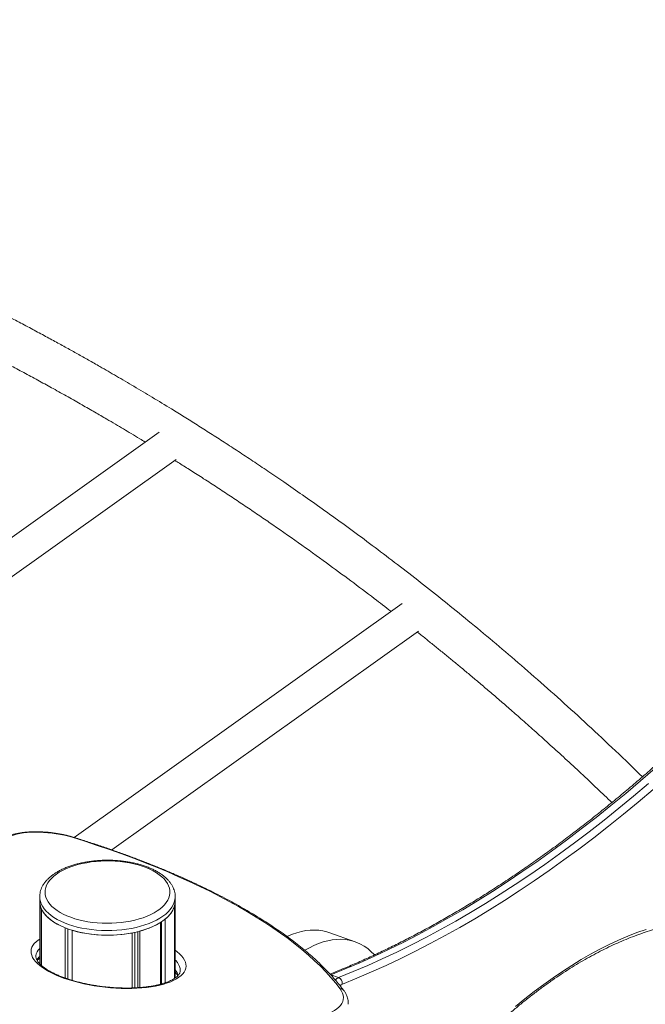
# Model space of a CAD drawing. Units: millimetres. Extents: x -13462 to 26954, y -11010 to 1857.
# Drawn here: x 14934 to 15520, y -7228 to -6305 of the extents above; entities that cross this region are included whole.
import ezdxf

# ---------------------------------------------------------------- set-up
doc = ezdxf.new("R2010")
doc.units = ezdxf.units.MM

msp = doc.modelspace()

# ---------------------------------------------------------------- linework, layer by layer
at = {"color": 7, "linetype": 'Continuous', "lineweight": 15}
for p, q in [((15064.53, -6691.99), (14667.89, -6975.23)), ((14700.31, -6988.93), (15080.55, -6717.41)), ((15292.38, -6852.32), (14984.97, -7071.83)), ((15020.3, -7083.47), (15307.62, -6878.3)), ((14952.65, -7127.39), (14952.65, -7131.72)), ((14952.65, -7127.49), (14952.65, -7127.39)), ((14952.65, -7131.72), (14952.65, -7190.19)), ((14953.04, -7190.59), (14953.04, -7135.25)), ((15079.63, -7132.49), (15079.65, -7131.72)), ((15079.63, -7203.53), (15079.63, -7132.49)), ((15079.65, -7131.72), (15079.65, -7127.39)), ((15079.65, -7203.52), (15079.65, -7131.72)), ((14954.43, -7191.88), (14954.43, -7139.19)), ((15078.93, -7204), (15078.93, -7136.47)), ((15065.77, -7209.44), (15065.77, -7151.53)), ((15066.67, -7209.18), (15066.67, -7150.96)), ((15070.35, -7208.03), (15070.35, -7148.26)), ((14976.52, -7203.62), (14976.52, -7156.53)), ((14979.1, -7204.5), (14979.1, -7157.51)), ((14983.07, -7205.75), (14983.07, -7158.82)), ((15039.31, -7212.91), (15039.31, -7161.28)), ((15041.77, -7212.81), (15041.77, -7160.77)), ((15044.65, -7212.65), (15044.65, -7160.09)), ((15046.56, -7212.52), (15046.56, -7159.59)), ((15248.24, -7169.56), (15223.66, -7160.96)), ((15079.65, -7203.06), (15080.05, -7203.25)), ((15232.85, -7203.1), (15225.48, -7200.52))]:
    msp.add_line(p, q, dxfattribs=at)
at = {"color": 7, "linetype": 'Continuous', "lineweight": 15, "flags": 128}
for points in [[(15529.74, -7006.78), (15515.9, -7018.78), (15502.05, -7030.49), (15488.18, -7041.9), (15474.29, -7053.03), (15460.4, -7063.85), (15446.5, -7074.38), (15432.59, -7084.6), (15418.69, -7094.53), (15404.78, -7104.14), (15390.88, -7113.45), (15376.99, -7122.45), (15363.1, -7131.14), (15349.23, -7139.52), (15335.38, -7147.57), (15321.54, -7155.32), (15307.73, -7162.74), (15293.94, -7169.85), (15280.18, -7176.63), (15266.45, -7183.09), (15252.76, -7189.23), (15239.1, -7195.04), (15225.48, -7200.52)], [(15232.85, -7203.1), (15246.47, -7197.62), (15260.13, -7191.81), (15273.83, -7185.67), (15287.55, -7179.21), (15301.31, -7172.43), (15315.1, -7165.32), (15328.92, -7157.9), (15342.75, -7150.16), (15356.6, -7142.1), (15370.47, -7133.72), (15384.36, -7125.03), (15398.25, -7116.03), (15412.15, -7106.72), (15426.06, -7097.11), (15439.96, -7087.19), (15453.87, -7076.96), (15467.77, -7066.43), (15481.67, -7055.61), (15495.55, -7044.48), (15509.42, -7033.07), (15523.28, -7021.36)], [(15527.64, -7026.91), (15513.74, -7038.65), (15499.83, -7050.11), (15485.91, -7061.26), (15471.97, -7072.12), (15458.03, -7082.68), (15444.08, -7092.94), (15430.13, -7102.89), (15416.18, -7112.53), (15402.24, -7121.87), (15388.31, -7130.9), (15374.38, -7139.61), (15360.47, -7148.01), (15346.58, -7156.09), (15332.7, -7163.86), (15318.84, -7171.31), (15305.02, -7178.43), (15291.21, -7185.24), (15277.44, -7191.72), (15263.71, -7197.87), (15250.01, -7203.7), (15236.35, -7209.2)], [(14983.02, -7071.69), (14979.49, -7070.67), (14975.81, -7069.76), (14972.01, -7068.97), (14968.11, -7068.29), (14964.16, -7067.74), (14960.18, -7067.32), (14956.2, -7067.03), (14952.26, -7066.87), (14948.38, -7066.85), (14944.6, -7066.97), (14940.95, -7067.22), (14937.45, -7067.61), (14934.14, -7068.12), (14931.03, -7068.76), (14928.16, -7069.52), (14925.55, -7070.4), (14923.21, -7071.39)], [(15234.27, -7213.76), (15230.14, -7208.45), (15225.68, -7203.15), (15220.89, -7197.86), (15215.78, -7192.58), (15210.34, -7187.33), (15204.58, -7182.1), (15198.51, -7176.89), (15192.13, -7171.72), (15185.44, -7166.58), (15178.45, -7161.47), (15171.15, -7156.4), (15163.57, -7151.38), (15155.69, -7146.4), (15147.53, -7141.47), (15139.09, -7136.59), (15130.38, -7131.77), (15121.4, -7127.01), (15112.15, -7122.3), (15102.65, -7117.66), (15092.9, -7113.09), (15082.9, -7108.59), (15072.67, -7104.16), (15062.2, -7099.81), (15051.51, -7095.53), (15040.6, -7091.34), (15029.48, -7087.23), (15018.15, -7083.21), (15006.63, -7079.28), (14994.92, -7075.43), (14983.02, -7071.69)], [(14968.23, -7106.28), (14965.77, -7108.19), (14963.62, -7110.19), (14961.78, -7112.26), (14960.27, -7114.4), (14959.1, -7116.59), (14958.27, -7118.82), (14957.78, -7121.07), (14957.65, -7123.34), (14957.87, -7125.61), (14958.44, -7127.86), (14959.36, -7130.08), (14960.62, -7132.26), (14962.21, -7134.38), (14964.13, -7136.44), (14966.36, -7138.41), (14968.89, -7140.3), (14971.7, -7142.08), (14974.78, -7143.74), (14978.11, -7145.28), (14981.67, -7146.69), (14985.44, -7147.95), (14989.39, -7149.07), (14993.5, -7150.03), (14997.75, -7150.82), (15002.11, -7151.45), (15006.55, -7151.91), (15011.05, -7152.2), (15015.58, -7152.31), (15020.12, -7152.24), (15024.63, -7152), (15029.09, -7151.58), (15033.47, -7151), (15037.75, -7150.24), (15041.89, -7149.32), (15045.89, -7148.25), (15049.7, -7147.02), (15053.31, -7145.65), (15056.7, -7144.14), (15059.85, -7142.5), (15062.73, -7140.75), (15065.33, -7138.89), (15067.64, -7136.94), (15069.64, -7134.9), (15071.31, -7132.8), (15072.65, -7130.63), (15073.66, -7128.42), (15074.32, -7126.17), (15074.62, -7123.91), (15074.58, -7121.64), (15074.18, -7119.38), (15073.44, -7117.14), (15072.35, -7114.94), (15070.92, -7112.79), (15069.17, -7110.7), (15067.09, -7108.68), (15064.71, -7106.75), (15062.04, -7104.92), (15059.09, -7103.19), (15055.88, -7101.59), (15052.43, -7100.11), (15048.77, -7098.78), (15044.91, -7097.59), (15040.87, -7096.55), (15036.69, -7095.67), (15032.38, -7094.96), (15027.98, -7094.41), (15023.5, -7094.04), (15018.98, -7093.84), (15014.45, -7093.82), (15009.92, -7093.97), (15005.43, -7094.3), (15001.01, -7094.81), (14996.67, -7095.48), (14992.46, -7096.31), (14988.38, -7097.31), (14984.48, -7098.47), (14980.76, -7099.77), (14977.26, -7101.21), (14973.99, -7102.78), (14970.97, -7104.48), (14968.23, -7106.28)], [(14952.65, -7131.72), (14952.67, -7132.64), (14953.04, -7135.25)], [(14952.65, -7131.72), (14952.77, -7133.7), (14953.24, -7136.06), (14954.07, -7138.4), (14955.24, -7140.7), (14956.75, -7142.95), (14958.6, -7145.14), (14960.76, -7147.25), (14963.24, -7149.28), (14966.01, -7151.2), (14969.06, -7153.02), (14972.38, -7154.72), (14975.94, -7156.29), (14979.73, -7157.73), (14983.71, -7159.02), (14987.89, -7160.15), (14992.21, -7161.13), (14996.68, -7161.94), (15001.25, -7162.58), (15005.9, -7163.05), (15010.61, -7163.35), (15015.36, -7163.47), (15020.1, -7163.41), (15024.83, -7163.17), (15029.5, -7162.76), (15034.11, -7162.17), (15038.61, -7161.42), (15042.98, -7160.49), (15047.21, -7159.41), (15051.26, -7158.17), (15055.12, -7156.79), (15058.76, -7155.26), (15062.15, -7153.6), (15065.3, -7151.82), (15068.16, -7149.93), (15070.74, -7147.94), (15073.01, -7145.85), (15074.96, -7143.69), (15076.59, -7141.45), (15077.87, -7139.17), (15078.82, -7136.84), (15079.41, -7134.49), (15079.64, -7132.11), (15079.65, -7131.72)], [(14954.43, -7139.19), (14955.87, -7141.71), (14957.72, -7144.15), (14959.97, -7146.52), (14962.59, -7148.78), (14965.58, -7150.92), (14968.92, -7152.94), (14972.57, -7154.81), (14976.52, -7156.53)], [(15223.66, -7160.96), (15221.85, -7160.37), (15218.13, -7159.45), (15214.3, -7158.87), (15210.36, -7158.63), (15206.34, -7158.73), (15202.24, -7159.18), (15198.07, -7159.98), (15193.83, -7161.11), (15189.54, -7162.58), (15185.2, -7164.39), (15184.53, -7164.7)], [(15398.7, -7230.38), (15407.49, -7223.17), (15416.29, -7216.26), (15425.1, -7209.66), (15433.91, -7203.36), (15442.72, -7197.37), (15451.52, -7191.7), (15460.31, -7186.34), (15469.08, -7181.31), (15477.84, -7176.59), (15486.56, -7172.2), (15495.26, -7168.14), (15503.92, -7164.41), (15512.54, -7161.01), (15521.11, -7157.95)], [(15266.4, -7181.88), (15266.11, -7181.56), (15263.18, -7178.64), (15260.11, -7176.05), (15256.89, -7173.78), (15253.53, -7171.85), (15250.04, -7170.24), (15246.43, -7168.98), (15242.7, -7168.05), (15238.87, -7167.47), (15234.94, -7167.23), (15230.92, -7167.34), (15226.82, -7167.79), (15222.64, -7168.58), (15218.41, -7169.71), (15214.11, -7171.19), (15209.78, -7173), (15205.41, -7175.14), (15201.11, -7177.55)], [(15200.39, -7242.61), (15204.81, -7241.97), (15209.03, -7241.21), (15213.02, -7240.32), (15216.76, -7239.3), (15220.24, -7238.17), (15223.43, -7236.92), (15226.33, -7235.56), (15228.91, -7234.11), (15231.17, -7232.56), (15233.09, -7230.92), (15234.66, -7229.21), (15235.89, -7227.42), (15236.75, -7225.58), (15237.25, -7223.68), (15237.38, -7221.74), (15237.15, -7219.77), (15236.55, -7217.78), (15235.59, -7215.77), (15234.27, -7213.76)]]:
    msp.add_lwpolyline(points, dxfattribs=at)
at = {"color": 8, "linetype": 'Continuous', "lineweight": 15, "flags": 128}
for points in [[(15079.65, -7127.41), (15079.64, -7127.78), (15079.41, -7130.16), (15078.82, -7132.51), (15077.87, -7134.84), (15076.59, -7137.12), (15074.96, -7139.36), (15073.01, -7141.52), (15070.74, -7143.61), (15068.16, -7145.6), (15065.3, -7147.49), (15062.15, -7149.27), (15058.76, -7150.93), (15055.12, -7152.46), (15051.26, -7153.84), (15047.21, -7155.08), (15042.98, -7156.16), (15038.61, -7157.09), (15034.11, -7157.84), (15029.5, -7158.43), (15024.83, -7158.84), (15020.1, -7159.08), (15015.36, -7159.14), (15010.61, -7159.02), (15005.9, -7158.72), (15001.25, -7158.25), (14996.68, -7157.61), (14992.21, -7156.8), (14987.89, -7155.82), (14983.71, -7154.69), (14979.73, -7153.4), (14975.94, -7151.96), (14972.38, -7150.39), (14969.06, -7148.69), (14966.01, -7146.87), (14963.24, -7144.95), (14960.76, -7142.92), (14958.6, -7140.81), (14956.75, -7138.62), (14955.24, -7136.37), (14954.07, -7134.07), (14953.24, -7131.73), (14952.77, -7129.37), (14952.65, -7127.49)], [(14975.93, -7203.93), (14971.86, -7202.42), (14968.01, -7200.83), (14964.4, -7199.17), (14961.05, -7197.44), (14957.97, -7195.65), (14955.17, -7193.81), (14952.68, -7191.94), (14950.51, -7190.02), (14948.66, -7188.09), (14947.14, -7186.15), (14945.97, -7184.2), (14945.14, -7182.26), (14944.66, -7180.33), (14944.53, -7178.43), (14944.76, -7176.56), (14945.34, -7174.74), (14946.28, -7172.97), (14947.55, -7171.25), (14949.17, -7169.61), (14951.12, -7168.05), (14952.65, -7167.02)], [(15079.65, -7177.45), (15081.65, -7178.98), (15083.82, -7180.89), (15085.67, -7182.82), (15087.19, -7184.77), (15088.37, -7186.72), (15089.2, -7188.66), (15089.67, -7190.59), (15089.8, -7192.49), (15089.57, -7194.36), (15088.99, -7196.18), (15088.06, -7197.95), (15086.78, -7199.66), (15085.16, -7201.3), (15083.22, -7202.87), (15080.95, -7204.35), (15078.37, -7205.74), (15075.49, -7207.03), (15072.33, -7208.21), (15068.9, -7209.28), (15065.21, -7210.24), (15061.3, -7211.08), (15057.16, -7211.79), (15052.84, -7212.37), (15048.34, -7212.82), (15043.68, -7213.14), (15038.9, -7213.33), (15034.01, -7213.37), (15029.04, -7213.29), (15024.02, -7213.06), (15018.96, -7212.7), (15013.89, -7212.21), (15008.83, -7211.59), (15003.82, -7210.84), (14998.87, -7209.97), (14994.01, -7208.98), (14989.27, -7207.87), (14984.66, -7206.66), (14980.2, -7205.34), (14975.93, -7203.93)], [(15084.28, -7197.34), (15084.33, -7196.57), (15084.19, -7194.73), (15083.7, -7192.87), (15082.86, -7191), (15081.68, -7189.12), (15080.15, -7187.25), (15079.65, -7186.71)]]:
    msp.add_lwpolyline(points, dxfattribs=at)
at = {"color": 8, "linetype": 'Continuous', "lineweight": 15}
for centre, radius, start, end in [((14983.68, -7072.68), 1.19, 74.70179, 123.64411), ((14960.12, -7184.24), 11.16, 132.07329, 172.82001), ((14962.77, -7195.28), 15.58, 130.53787, 146.1347), ((15067.01, -7207.28), 16.93, 21.94228, 41.72608), ((15236.28, -7210.49), 8.14, 114.88657, 142.43001), ((15234.45, -7217.95), 4.19, 37.46237, 92.55762), ((15238.5, -7213.48), 4.79, 116.71056, 149.02628)]:
    msp.add_arc(centre, radius, start, end, dxfattribs=at)
at = {"color": 7, "linetype": 'Continuous', "lineweight": 15}
for centre, radius, start, end in [((15055.17, -7128.19), 25.17, 307.11684, 340.77822), ((15028.5, -7089.64), 72.24, 284.47062, 301.05041), ((15016.3, -7043.32), 120.19, 253.95359, 281.0366), ((15230.6, -7208.44), 5.79, 352.47991, 67.18313)]:
    msp.add_arc(centre, radius, start, end, dxfattribs=at)
for points, knots in [([(15517.65, -7014.99), (15516.89, -7014.25), (15507.5, -7004.95), (15489.41, -6987.73), (15463.63, -6963.58), (15438.26, -6940.54), (15413.54, -6918.65), (15389.48, -6897.89), (15366.1, -6878.22), (15343.29, -6859.47), (15320.93, -6841.52), (15299.04, -6824.35), (15277.68, -6807.96), (15257.01, -6792.45), (15237.06, -6777.79), (15217.84, -6763.95), (15199.4, -6750.93), (15182.41, -6739.16), (15166.85, -6728.56), (15152.67, -6719.04), (15139.03, -6710.02), (15125.83, -6701.42), (15112.97, -6693.15), (15100.42, -6685.19), (15088.2, -6677.53), (15074.15, -6668.85), (15058.45, -6659.3), (15041.24, -6649.02), (15024.87, -6639.42), (15010.67, -6631.23), (14998.5, -6624.32), (14988.12, -6618.48), (14977.66, -6612.67), (14966.71, -6606.65), (14955.07, -6600.34), (14942.75, -6593.74), (14929.73, -6586.86), (14915.95, -6579.69), (14901.96, -6572.53), (14887.81, -6565.4), (14873.54, -6558.32), (14858.65, -6551.05), (14843.12, -6543.61), (14826.95, -6536), (14810.19, -6528.26), (14793.11, -6520.54), (14772.71, -6511.5), (14749.38, -6501.44), (14723.29, -6490.54), (14697.93, -6480.3), (14673.33, -6470.67), (14649.62, -6461.68), (14626.82, -6453.3), (14604.92, -6445.5), (14583.78, -6438.18), (14558.93, -6429.83), (14529.96, -6420.46), (14496.43, -6410.14), (14462.46, -6400.21), (14428, -6390.68), (14392.95, -6381.53), (14357.2, -6372.76), (14320.69, -6364.38), (14287.06, -6357.2), (14256.35, -6351.07), (14228.57, -6345.84), (14200.04, -6340.82), (14170.79, -6336.02), (14140.25, -6331.38), (14109, -6327.05), (14084.51, -6323.97), (14067.65, -6321.99), (14058.12, -6320.91), (14048.7, -6319.87), (14039.45, -6318.89), (14031.61, -6318.09), (14025.33, -6317.47), (14020.7, -6317.02), (14016.62, -6316.63), (14013.11, -6316.3), (14010.16, -6316.02), (14007.64, -6315.79), (14004.99, -6315.55), (14001.69, -6315.26), (13997.37, -6314.87), (13992.25, -6314.43), (13986.6, -6313.96), (13976.7, -6313.15), (13962.42, -6312.05), (13943.56, -6310.73), (13922.03, -6309.39), (13898.26, -6308.12), (13872.65, -6307.02), (13847.48, -6306.18), (13826.91, -6305.69), (13810.37, -6305.41), (13797.32, -6305.26), (13783.06, -6305.17), (13767.58, -6305.15), (13751, -6305.24), (13733.32, -6305.45), (13714.57, -6305.81), (13694.65, -6306.33), (13673.42, -6307.06), (13650.84, -6308.02), (13626.92, -6309.24), (13601.8, -6310.77), (13575.48, -6312.62), (13547.97, -6314.85), (13519.27, -6317.46), (13499.75, -6319.51), (13489.79, -6320.55)], [0, 0, 0, 0, 0.00143, 0.017721, 0.033558, 0.048937, 0.063856, 0.078057, 0.091809, 0.105109, 0.117955, 0.130591, 0.142748, 0.154424, 0.165616, 0.176322, 0.186542, 0.196272, 0.204385, 0.212121, 0.219488, 0.226615, 0.233547, 0.240286, 0.246829, 0.253178, 0.26276, 0.271859, 0.280475, 0.288606, 0.294203, 0.299545, 0.304845, 0.310518, 0.316574, 0.322895, 0.329586, 0.336648, 0.34408, 0.351028, 0.358272, 0.365811, 0.373645, 0.381775, 0.390199, 0.398843, 0.407364, 0.420654, 0.433523, 0.44597, 0.457994, 0.469595, 0.480579, 0.491154, 0.501323, 0.511113, 0.526928, 0.542875, 0.558954, 0.575166, 0.59159, 0.608291, 0.625266, 0.64254, 0.655026, 0.667818, 0.680919, 0.694326, 0.708011, 0.722781, 0.737035, 0.741408, 0.74573, 0.750001, 0.754221, 0.758297, 0.760648, 0.762743, 0.764584, 0.766171, 0.767504, 0.768583, 0.769591, 0.771101, 0.773051, 0.775439, 0.778047, 0.780697, 0.788838, 0.797357, 0.806185, 0.817895, 0.829389, 0.840665, 0.851736, 0.857028, 0.862861, 0.869236, 0.876152, 0.883606, 0.891451, 0.899814, 0.908693, 0.918086, 0.928201, 0.938848, 0.950026, 0.961732, 0.973965, 0.986722, 1, 1, 1, 1]), ([(14841.48, -6587.03), (14847.85, -6590.1), (14863.27, -6597.54), (14882.84, -6607.37), (14900.35, -6616.33), (14913.24, -6623.02), (14926.24, -6629.87), (14939.35, -6636.88), (14952.37, -6643.93), (14965.69, -6651.27), (14978.96, -6658.67), (14992.01, -6666.06), (15004.05, -6672.98), (15014.46, -6679.03), (15023.36, -6684.26), (15031.04, -6688.82), (15038.67, -6693.37), (15045.52, -6697.49), (15049.9, -6700.16), (15051.63, -6701.21)], [0, 0, 0, 0, 0.088817, 0.214871, 0.274858, 0.335582, 0.397042, 0.459238, 0.522048, 0.582702, 0.64993, 0.712554, 0.770577, 0.824002, 0.863432, 0.899922, 0.935818, 0.974648, 1, 1, 1, 1]), ([(15079.31, -6718.3), (15080.74, -6719.19), (15085.73, -6722.31), (15094.74, -6728.02), (15106.53, -6735.57), (15118.94, -6743.63), (15131.43, -6751.84), (15143.75, -6760.06), (15155.88, -6768.24), (15173.06, -6779.99), (15194.99, -6795.3), (15220.42, -6813.55), (15244.11, -6831.01), (15264.22, -6846.13), (15276.71, -6855.81), (15281.89, -6859.81)], [0, 0, 0, 0, 0.020487, 0.071526, 0.129754, 0.190704, 0.251409, 0.311384, 0.370628, 0.429142, 0.564176, 0.695151, 0.808803, 0.92077, 1, 1, 1, 1]), ([(15306.49, -6879.11), (15307.44, -6879.86), (15311.02, -6882.68), (15317.17, -6887.63), (15324.96, -6893.9), (15332.68, -6900.19), (15340.41, -6906.53), (15348.38, -6913.12), (15356.66, -6920.03), (15365.39, -6927.37), (15374.54, -6935.15), (15384.26, -6943.49), (15394.55, -6952.41), (15405.85, -6962.32), (15418.19, -6973.27), (15431.59, -6985.34), (15445.65, -6998.17), (15460.33, -7011.79), (15474.88, -7025.49), (15484.47, -7034.72), (15489.01, -7039.08)], [0, 0, 0, 0, 0.015014, 0.056504, 0.097805, 0.138915, 0.179836, 0.221642, 0.267047, 0.313267, 0.362791, 0.415612, 0.471723, 0.531118, 0.601275, 0.6755, 0.753782, 0.836107, 0.922463, 1, 1, 1, 1]), ([(15609.19, -6929.18), (15606.93, -6931.47), (15600.35, -6938.1), (15589.45, -6948.9), (15576.48, -6961.48), (15563.47, -6973.81), (15550.44, -6985.89), (15537.39, -6997.71), (15524.32, -7009.28), (15511.22, -7020.59), (15498.12, -7031.64), (15485, -7042.43), (15471.87, -7052.95), (15458.73, -7063.2), (15445.59, -7073.19), (15432.44, -7082.91), (15419.3, -7092.35), (15406.15, -7101.52), (15393.01, -7110.42), (15379.88, -7119.03), (15366.76, -7127.37), (15353.65, -7135.43), (15340.55, -7143.21), (15327.47, -7150.7), (15314.42, -7157.91), (15301.38, -7164.83), (15288.37, -7171.47), (15275.38, -7177.82), (15262.42, -7183.88), (15249.5, -7189.64), (15236.94, -7194.99), (15228.7, -7198.28), (15224.75, -7199.86)], [0, 0, 0, 0, 0.0178743, 0.0518338, 0.0857931, 0.1197515, 0.153709, 0.1876664, 0.221623, 0.2555788, 0.2895338, 0.3234889, 0.3574433, 0.3913972, 0.4253507, 0.4593044, 0.4932571, 0.5272102, 0.5611632, 0.5951168, 0.6290697, 0.6630233, 0.6969777, 0.7309323, 0.7648878, 0.7988449, 0.8328024, 0.8667616, 0.9007224, 0.9346857, 0.9686507, 1, 1, 1, 1]), ([(14984, -7071.53), (14983.39, -7071.35), (14981.64, -7070.81), (14978.62, -7070.01), (14974.93, -7069.16), (14971.16, -7068.42), (14967.32, -7067.79), (14963.44, -7067.28), (14959.54, -7066.88), (14955.65, -7066.62), (14951.78, -7066.47), (14947.97, -7066.45), (14944.23, -7066.56), (14940.58, -7066.79), (14937.05, -7067.15), (14933.65, -7067.64), (14930.41, -7068.26), (14927.33, -7069.01), (14924.43, -7069.9), (14922.2, -7070.74), (14920.97, -7071.31), (14920.57, -7071.49)], [0, 0, 0, 0, 0.0290746, 0.0844438, 0.1396604, 0.1947459, 0.2497406, 0.3046819, 0.3596036, 0.4145333, 0.4694932, 0.5245157, 0.5796424, 0.6349108, 0.6903707, 0.7460783, 0.8021077, 0.8585305, 0.9154453, 0.9729381, 1, 1, 1, 1]), ([(15237.78, -7215.39), (15237.09, -7214.48), (15235.09, -7211.84), (15231.56, -7207.47), (15227.08, -7202.31), (15222.3, -7197.16), (15217.22, -7192.04), (15211.86, -7186.95), (15206.21, -7181.88), (15200.27, -7176.84), (15194.06, -7171.84), (15187.57, -7166.87), (15180.8, -7161.94), (15173.78, -7157.06), (15166.48, -7152.22), (15158.93, -7147.42), (15151.13, -7142.67), (15143.07, -7137.97), (15134.77, -7133.33), (15126.23, -7128.74), (15117.46, -7124.21), (15108.45, -7119.74), (15099.22, -7115.33), (15089.76, -7110.99), (15080.09, -7106.72), (15070.22, -7102.51), (15060.13, -7098.37), (15049.85, -7094.31), (15039.38, -7090.33), (15028.72, -7086.42), (15017.87, -7082.59), (15006.86, -7078.84), (14995.58, -7075.15), (14987.89, -7072.74), (14984, -7071.53)], [0, 0, 0, 0, 0.016685, 0.048385, 0.080103, 0.111842, 0.143594, 0.175355, 0.207119, 0.238883, 0.270643, 0.302399, 0.334147, 0.365888, 0.397621, 0.429346, 0.461063, 0.49277, 0.52447, 0.556161, 0.587845, 0.619521, 0.65119, 0.682853, 0.714509, 0.746158, 0.777802, 0.80944, 0.841074, 0.872703, 0.904327, 0.935947, 0.967563, 1, 1, 1, 1]), ([(15079.61, -7127.41), (15079.61, -7126.93), (15079.63, -7125.61), (15079.3, -7123.48), (15078.66, -7121.04), (15077.71, -7118.64), (15076.45, -7116.29), (15074.89, -7114), (15073.03, -7111.77), (15070.86, -7109.62), (15068.41, -7107.56), (15065.69, -7105.61), (15062.71, -7103.78), (15059.5, -7102.07), (15056.08, -7100.5), (15052.47, -7099.07), (15048.68, -7097.79), (15044.74, -7096.66), (15040.67, -7095.68), (15036.48, -7094.85), (15032.19, -7094.18), (15027.83, -7093.68), (15023.41, -7093.33), (15018.97, -7093.14), (15014.5, -7093.12), (15010.05, -7093.26), (15005.62, -7093.57), (15001.25, -7094.03), (14996.95, -7094.66), (14992.73, -7095.44), (14988.63, -7096.38), (14984.66, -7097.47), (14980.83, -7098.71), (14977.18, -7100.1), (14973.7, -7101.63), (14970.43, -7103.3), (14967.64, -7104.94), (14966.01, -7106.07), (14965.32, -7106.54)], [0, 0, 0, 0, 0.015171, 0.041149, 0.067182, 0.093468, 0.12017, 0.147387, 0.175137, 0.20336, 0.231948, 0.26077, 0.289712, 0.318683, 0.34762, 0.376499, 0.405311, 0.434059, 0.462746, 0.491379, 0.51997, 0.548525, 0.577053, 0.605567, 0.634072, 0.662578, 0.69109, 0.719618, 0.74817, 0.776757, 0.805388, 0.834073, 0.862822, 0.891647, 0.920551, 0.94954, 0.97861, 1, 1, 1, 1]), ([(14965.32, -7106.54), (14964.84, -7106.89), (14963.46, -7107.91), (14961.37, -7109.68), (14959.15, -7111.89), (14957.24, -7114.21), (14955.64, -7116.62), (14954.38, -7119.08), (14953.45, -7121.59), (14952.88, -7124.11), (14952.63, -7126.1), (14952.67, -7127.23), (14952.68, -7127.52)], [0, 0, 0, 0, 0.061903, 0.179147, 0.296138, 0.412204, 0.526755, 0.639253, 0.749412, 0.857285, 0.963338, 1, 1, 1, 1]), ([(15240.33, -7419.5), (15241.58, -7417.52), (15245.23, -7411.77), (15251.32, -7402.38), (15258.64, -7391.41), (15266.05, -7380.63), (15273.53, -7370.04), (15281.08, -7359.65), (15288.7, -7349.45), (15296.38, -7339.47), (15304.13, -7329.69), (15311.94, -7320.14), (15319.8, -7310.8), (15327.71, -7301.69), (15335.66, -7292.8), (15343.66, -7284.16), (15351.7, -7275.75), (15359.77, -7267.58), (15367.87, -7259.66), (15376, -7251.98), (15384.15, -7244.56), (15392.32, -7237.4), (15400.5, -7230.5), (15408.69, -7223.86), (15416.89, -7217.49), (15425.09, -7211.38), (15433.29, -7205.55), (15441.48, -7200), (15449.66, -7194.72), (15457.83, -7189.72), (15465.98, -7185), (15474.11, -7180.56), (15482.21, -7176.42), (15490.29, -7172.55), (15498.33, -7168.98), (15506.33, -7165.7), (15514.29, -7162.71), (15522.21, -7160.01), (15530.08, -7157.61), (15537.9, -7155.51), (15545.66, -7153.69), (15553.36, -7152.18), (15561.01, -7150.96), (15568.59, -7150.05), (15576.1, -7149.43), (15583.54, -7149.11), (15590.91, -7149.09), (15598.2, -7149.37), (15605.28, -7149.94), (15610.53, -7150.58), (15613.38, -7151.01), (15614, -7151.11)], [0, 0, 0, 0, 0.011018, 0.031957, 0.052895, 0.073832, 0.094767, 0.115701, 0.136634, 0.157565, 0.178494, 0.199422, 0.220348, 0.241273, 0.262196, 0.283117, 0.304036, 0.324953, 0.345869, 0.366783, 0.387695, 0.408606, 0.429515, 0.450423, 0.47133, 0.492236, 0.513141, 0.534046, 0.554951, 0.575856, 0.596763, 0.617671, 0.638582, 0.659495, 0.680413, 0.701336, 0.722266, 0.743203, 0.764149, 0.785106, 0.806075, 0.827058, 0.848056, 0.869069, 0.890102, 0.911152, 0.932222, 0.953311, 0.97442, 0.994455, 1, 1, 1, 1]), ([(14977.09, -7203.83), (14976.43, -7203.59), (14974.53, -7202.92), (14971.53, -7201.75), (14968.19, -7200.3), (14965.08, -7198.82), (14962.22, -7197.3), (14959.63, -7195.76), (14957.32, -7194.21), (14955.29, -7192.67), (14953.56, -7191.16), (14952.12, -7189.69), (14950.98, -7188.29), (14950.12, -7186.97), (14949.52, -7185.75), (14949.16, -7184.63), (14949, -7183.67), (14949.05, -7183.09), (14949.08, -7182.83)], [0, 0, 0, 0, 0.034898, 0.100826, 0.166563, 0.232043, 0.297217, 0.362048, 0.426482, 0.490493, 0.554078, 0.617287, 0.680289, 0.743351, 0.807002, 0.872375, 0.941569, 1, 1, 1, 1]), ([(14950.26, -7187.14), (14950.4, -7186.98), (14950.86, -7186.46), (14951.66, -7185.75), (14952.43, -7185.22), (14952.65, -7185.06)], [0, 0, 0, 0, 0.235182, 0.78115, 1, 1, 1, 1]), ([(15084.25, -7197.35), (15084.23, -7197.54), (15084.19, -7198.06), (15083.9, -7198.9), (15083.36, -7199.92), (15082.57, -7200.98), (15081.49, -7202.09), (15080.1, -7203.24), (15078.43, -7204.38), (15076.47, -7205.49), (15074.23, -7206.56), (15071.72, -7207.59), (15068.94, -7208.54), (15065.9, -7209.43), (15062.62, -7210.24), (15059.11, -7210.95), (15055.39, -7211.56), (15051.49, -7212.08), (15047.41, -7212.48), (15043.19, -7212.77), (15038.84, -7212.95), (15034.38, -7213.01), (15029.84, -7212.96), (15025.23, -7212.79), (15020.58, -7212.5), (15015.92, -7212.09), (15011.26, -7211.57), (15006.62, -7210.94), (15002.03, -7210.2), (14997.52, -7209.35), (14993.09, -7208.4), (14988.78, -7207.36), (14984.6, -7206.23), (14980.69, -7205.05), (14978.25, -7204.22), (14977.09, -7203.83)], [0, 0, 0, 0, 0.019583, 0.053908, 0.084733, 0.113846, 0.14474, 0.174671, 0.204248, 0.233779, 0.263385, 0.293147, 0.323095, 0.353228, 0.383537, 0.413999, 0.444594, 0.475302, 0.506109, 0.536991, 0.567941, 0.598945, 0.629989, 0.661066, 0.692166, 0.723283, 0.754407, 0.785533, 0.816648, 0.847748, 0.878823, 0.909864, 0.940865, 0.971811, 1, 1, 1, 1]), ([(15079.65, -7198.13), (15079.99, -7198.49), (15080.79, -7199.33), (15081.62, -7200.41), (15082.02, -7201.09), (15082.17, -7201.35)], [0, 0, 0, 0, 0.313524, 0.739851, 1, 1, 1, 1]), ([(15241.77, -7228.22), (15241.82, -7227.73), (15241.95, -7226.52), (15241.79, -7224.55), (15241.35, -7222.36), (15240.6, -7220.19), (15239.55, -7218.03), (15238.55, -7216.44), (15237.91, -7215.57), (15237.78, -7215.39)], [0, 0, 0, 0, 0.109617, 0.272755, 0.436923, 0.604491, 0.777351, 0.954505, 1, 1, 1, 1])]:
    msp.add_open_spline(points, degree=3, knots=knots, dxfattribs=at)

doc.saveas('drawing.dxf')
